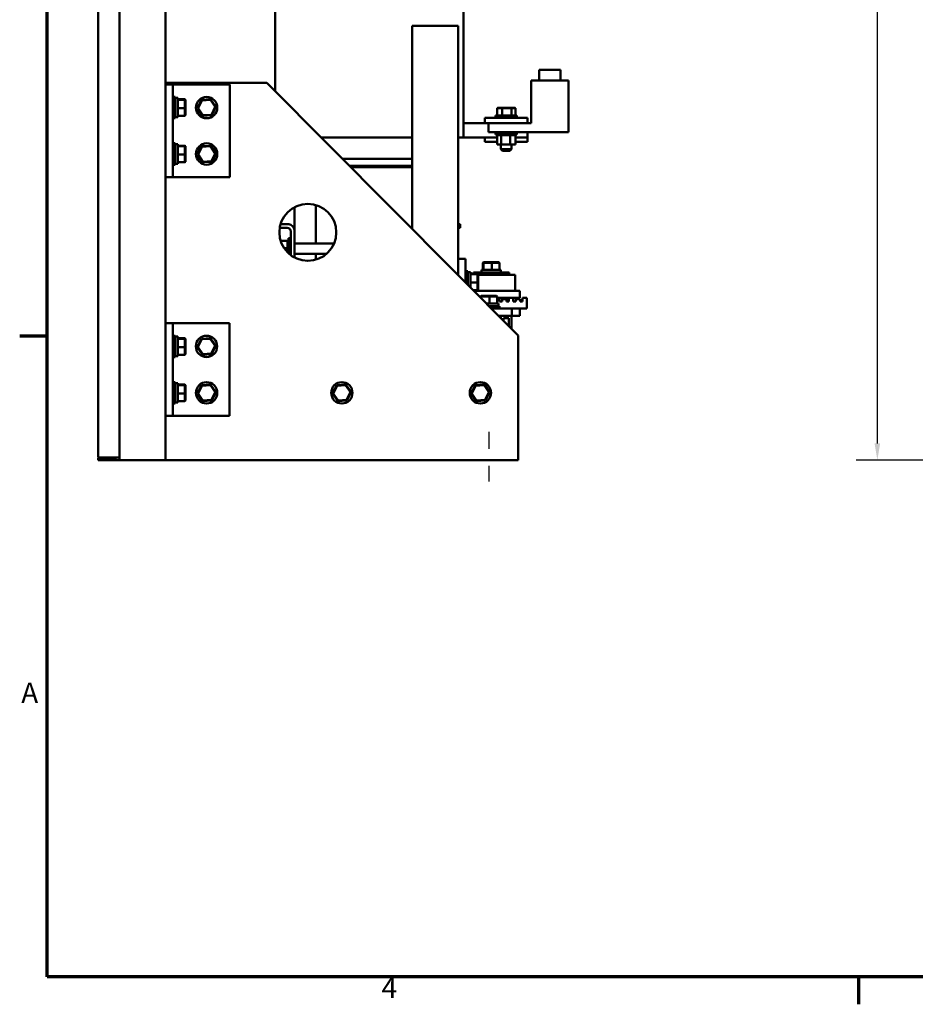
# Model space of a CAD drawing. Units: inches. Extents: x 0.5 to 21.5, y 0.2 to 16.7.
# Drawn here: x 0.6 to 5.8, y 0.3 to 6.1 of the extents above; entities that cross this region are included whole.
import ezdxf

# ---------------------------------------------------------------- set-up
doc = ezdxf.new("R2010")
doc.units = ezdxf.units.IN
doc.header["$MEASUREMENT"] = 0
doc.linetypes.add('CHAIN', pattern=[0.7087, 0.4724, -0.0591, 0.1181, -0.0591])
doc.layers.get('0').update_dxf_attribs({"lineweight": 25})
for name, color, linetype, lineweight in [('Border (ANSI)', 7, 'Continuous', 70), ('Centerline (ANSI)', 7, 'Continuous', 25), ('Dimension (ANSI)', 7, 'Continuous', 25), ('Visible (ANSI)', 7, 'Continuous', 50)]:
    doc.layers.add(name, color=color, linetype=linetype, lineweight=lineweight)
doc.styles.add('Note Text (ANSI)', font='tahoma.ttf')
doc.dimstyles.new('Default (ANSI)', dxfattribs={"dimtxt": 0.12, "dimasz": 0.098425, "dimexe": 0.125, "dimexo": 0.0625, "dimgap": 0.031496, "dimtad": 0, "dimtih": 1, "dimtoh": 1, "dimrnd": 1e-08, "dimzin": 0, "dimdsep": 46, "dimtxsty": 'Note Text (ANSI)', "dimcen": 0.09, "dimdle": 0.393701, "dimclrd": 256, "dimclre": 256, "dimclrt": 256, "dimadec": 0, "dimazin": 1, "dimtfac": 1, "dimtofl": 0, "dimtmove": 0, "dimatfit": 3, "dimfxl": 1, "dimtolj": 1, "dimtzin": 4, "dimlwd": -1, "dimlwe": -1, "dimarcsym": 0})

# ---------------------------------------------------------------- blocks, each defined once
blk = doc.blocks.new('Borders Default Border')
at = {"layer": 'Border (ANSI)'}
for p, q in [((0.75, 4.25), (0.59, 4.25)), ((5.5, 0.5), (5.5, 0.34))]:
    blk.add_line(p, q, dxfattribs=at)
at = {"layer": 'Border (ANSI)', "flags": 128}
blk.add_lwpolyline([(0.75, 0.5), (0.75, 16.5), (21.25, 16.5), (21.25, 0.5), (0.75, 0.5)], dxfattribs=at)
at = {"layer": 'Border (ANSI)', "char_height": 0.12, "attachment_point": 7, "style": 'Note Text (ANSI)'}
for s, insert in [('A', (0.599, 2.065)), ('4', (2.7081, 0.34))]:
    blk.add_mtext(s, dxfattribs=dict(at, insert=insert))
blk = doc.blocks.new('*D34')
at = {"layer": 'Defpoints', "color": 0, "transparency": 16777216}
for p in [(5.6098, 13.5233), (6.4759, 13.5233), (6.7409, 3.5233)]:
    blk.add_point(p, dxfattribs=at)
at = {"layer": 'Dimension (ANSI)', "transparency": 16777216}
for p, q in [((6.4134, 13.5233), (5.4848, 13.5233)), ((5.6098, 13.4248), (5.6098, 9.2534)), ((5.6098, 3.6217), (5.6098, 9.0655)), ((6.6784, 3.5233), (5.4848, 3.5233))]:
    blk.add_line(p, q, dxfattribs=at)
for points in [[(5.5934, 13.4248), (5.6262, 13.4248), (5.6098, 13.5233)], [(5.5934, 3.6217), (5.6262, 3.6217), (5.6098, 3.5233)]]:
    blk.add_solid(points, dxfattribs=at)
at = {"layer": 'Dimension (ANSI)', "transparency": 16777216, "insert": (5.4113, 9.2219), "char_height": 0.12, "attachment_point": 1, "style": 'Note Text (ANSI)'}
blk.add_mtext('\\A1;60.00', dxfattribs=at)

msp = doc.modelspace()

# ---------------------------------------------------------------- linework, layer by layer
at = {"layer": 'Centerline (ANSI)', "linetype": 'CHAIN', "ltscale": 0.161928}
msp.add_line((3.3353, 3.6899), (3.3353, 3.3983), dxfattribs=at)
at = {"layer": 'Visible (ANSI)'}
for p, q in [((1.0501, 13.5066), (1.0501, 3.5399)), ((1.1751, 3.5399), (1.1751, 13.5066)), ((1.4442, 13.5232), (1.4442, 3.5232)), ((2.0857, 5.6816), (2.0857, 6.4118)), ((3.1877, 5.4118), (3.1877, 6.3285)), ((3.157, 6.0649), (2.8878, 6.0649)), ((2.8878, 6.0649), (2.8878, 4.8758)), ((3.157, 6.0649), (3.157, 4.7018)), ((3.6304, 5.8077), (3.7554, 5.8077)), ((3.6304, 5.7452), (3.6304, 5.8077)), ((3.7554, 5.7452), (3.7554, 5.8077)), ((1.4442, 5.731), (2.0366, 5.731)), ((1.4859, 5.7215), (1.4442, 5.7215)), ((1.4442, 5.7215), (1.4442, 5.1799)), ((1.5276, 5.7215), (1.4859, 5.7215)), ((1.4859, 5.7215), (1.4859, 5.1799)), ((1.8192, 5.7215), (1.5276, 5.7215)), ((1.8192, 5.7215), (1.8192, 5.1799)), ((2.0366, 5.731), (3.5072, 4.2537)), ((3.5835, 5.4952), (3.5835, 5.7452)), ((3.8022, 5.7452), (3.5835, 5.7452)), ((3.8022, 5.4432), (3.8022, 5.7452)), ((1.4859, 5.649), (1.5001, 5.649)), ((1.5001, 5.649), (1.5001, 5.524)), ((1.5157, 5.6435), (1.5112, 5.6435)), ((1.5157, 5.6435), (1.5157, 5.5296)), ((1.5157, 5.6351), (1.5571, 5.6351)), ((1.5157, 5.6315), (1.5571, 5.6315)), ((1.5604, 5.6316), (1.5571, 5.6351)), ((1.5571, 5.6351), (1.5571, 5.6315)), ((1.5604, 5.6283), (1.5571, 5.6315)), ((1.5571, 5.6315), (1.5571, 5.5829)), ((1.5604, 5.6283), (1.5604, 5.6316)), ((1.5604, 5.5832), (1.5604, 5.6283)), ((1.6537, 5.6315), (1.6299, 5.5829)), ((1.6337, 5.5832), (1.6559, 5.6283)), ((1.7077, 5.6351), (1.6537, 5.6315)), ((1.6559, 5.6283), (1.6537, 5.6315)), ((1.6559, 5.6283), (1.706, 5.6316)), ((1.706, 5.6316), (1.7077, 5.6351)), ((1.706, 5.6316), (1.7339, 5.5899)), ((1.7378, 5.5901), (1.7077, 5.6351)), ((1.7339, 5.5899), (1.7118, 5.5448)), ((1.7139, 5.5416), (1.7378, 5.5901)), ((1.7339, 5.5899), (1.7378, 5.5901)), ((1.5157, 5.5829), (1.5571, 5.5829)), ((1.5157, 5.538), (1.5571, 5.538)), ((1.5604, 5.5832), (1.5571, 5.5829)), ((1.5571, 5.5829), (1.5571, 5.538)), ((1.5604, 5.5415), (1.5571, 5.538)), ((1.5604, 5.5415), (1.5604, 5.5832)), ((1.6337, 5.5832), (1.6299, 5.5829)), ((1.6299, 5.5829), (1.66, 5.538)), ((1.6617, 5.5415), (1.6337, 5.5832)), ((1.66, 5.538), (1.7139, 5.5416)), ((1.6617, 5.5415), (1.66, 5.538)), ((1.7118, 5.5448), (1.6617, 5.5415)), ((1.7118, 5.5448), (1.7139, 5.5416)), ((3.3752, 5.541), (3.5002, 5.541)), ((3.3752, 5.5268), (3.3752, 5.541)), ((3.3875, 5.5857), (3.3837, 5.5823)), ((3.3837, 5.5823), (3.4138, 5.5823)), ((3.3837, 5.541), (3.3837, 5.5823)), ((3.4155, 5.5857), (3.3875, 5.5857)), ((3.4155, 5.5857), (3.4138, 5.5823)), ((3.4138, 5.5823), (3.4678, 5.5823)), ((3.4138, 5.541), (3.4138, 5.5823)), ((3.4656, 5.5857), (3.4155, 5.5857)), ((3.4878, 5.5857), (3.4656, 5.5857)), ((3.4656, 5.5857), (3.4678, 5.5823)), ((3.4678, 5.5823), (3.4916, 5.5823)), ((3.4678, 5.541), (3.4678, 5.5823)), ((3.4878, 5.5857), (3.4916, 5.5823)), ((3.4916, 5.541), (3.4916, 5.5823)), ((3.5002, 5.5268), (3.5002, 5.541)), ((1.4859, 5.524), (1.5001, 5.524)), ((1.5157, 5.5296), (1.5001, 5.5296)), ((3.1877, 5.4952), (3.3127, 5.4952)), ((3.3127, 5.5268), (3.5627, 5.5268)), ((3.3127, 5.4952), (3.3127, 5.5268)), ((3.3127, 5.4952), (3.5627, 5.4952)), ((3.3335, 5.4432), (3.3335, 5.4952)), ((3.5627, 5.4952), (3.5627, 5.5268)), ((3.5835, 5.4952), (3.5627, 5.4952)), ((3.8022, 5.4432), (3.3335, 5.4432)), ((3.3752, 5.4432), (3.3752, 5.429)), ((3.5002, 5.429), (3.3752, 5.429)), ((3.3838, 5.4247), (3.3838, 5.429)), ((3.3838, 5.4247), (3.3845, 5.4247)), ((3.3844, 5.3698), (3.3844, 5.4247)), ((3.3845, 5.4247), (3.3845, 5.429)), ((3.3846, 5.4247), (3.3845, 5.4247)), ((3.3846, 5.4247), (3.3846, 5.429)), ((3.3846, 5.4247), (3.3872, 5.4247)), ((3.3872, 5.4247), (3.3872, 5.429)), ((3.3874, 5.4247), (3.3872, 5.4247)), ((3.3874, 5.4247), (3.3874, 5.429)), ((3.3874, 5.4247), (3.3919, 5.4247)), ((3.3919, 5.4247), (3.3919, 5.429)), ((3.3922, 5.4247), (3.3919, 5.4247)), ((3.3922, 5.4247), (3.3922, 5.429)), ((3.3922, 5.4247), (3.3983, 5.4247)), ((3.3983, 5.4247), (3.3983, 5.429)), ((3.3987, 5.4247), (3.3983, 5.4247)), ((3.3987, 5.4247), (3.3987, 5.429)), ((3.3987, 5.4247), (3.4035, 5.4247)), ((3.4062, 5.4247), (3.4035, 5.4247)), ((3.4062, 5.4247), (3.4062, 5.429)), ((3.4067, 5.4247), (3.4062, 5.4247)), ((3.4067, 5.4247), (3.4067, 5.429)), ((3.4067, 5.4247), (3.4071, 5.4247)), ((3.4074, 5.4247), (3.4071, 5.4247)), ((3.4154, 5.4247), (3.4074, 5.4247)), ((3.4074, 5.3698), (3.4074, 5.4247)), ((3.4154, 5.4247), (3.4154, 5.429)), ((3.4159, 5.4247), (3.4154, 5.4247)), ((3.4159, 5.4247), (3.4159, 5.429)), ((3.4159, 5.4247), (3.4254, 5.4247)), ((3.4254, 5.4247), (3.4254, 5.429)), ((3.4259, 5.4247), (3.4254, 5.4247)), ((3.4259, 5.4247), (3.4259, 5.429)), ((3.4259, 5.4247), (3.4358, 5.4247)), ((3.4358, 5.4247), (3.4358, 5.429)), ((3.4364, 5.4247), (3.4358, 5.4247)), ((3.4364, 5.4247), (3.4364, 5.429)), ((3.4364, 5.4247), (3.4464, 5.4247)), ((3.4464, 5.4247), (3.4464, 5.429)), ((3.4469, 5.4247), (3.4464, 5.4247)), ((3.4469, 5.4247), (3.4469, 5.429)), ((3.4469, 5.4247), (3.4498, 5.4247)), ((3.4545, 5.4247), (3.4498, 5.4247)), ((3.4545, 5.4247), (3.4566, 5.4247)), ((3.4566, 5.4247), (3.4566, 5.429)), ((3.4571, 5.4247), (3.4566, 5.4247)), ((3.4571, 5.4247), (3.4571, 5.429)), ((3.4606, 5.4247), (3.4571, 5.4247)), ((3.4638, 5.4247), (3.4606, 5.4247)), ((3.4606, 5.3698), (3.4606, 5.4247)), ((3.4638, 5.4247), (3.4661, 5.4247)), ((3.4661, 5.4247), (3.4661, 5.429)), ((3.4665, 5.4247), (3.4661, 5.4247)), ((3.4665, 5.4247), (3.4665, 5.429)), ((3.4665, 5.4247), (3.4744, 5.4247)), ((3.4744, 5.4247), (3.4744, 5.429)), ((3.4748, 5.4247), (3.4744, 5.4247)), ((3.4748, 5.4247), (3.4748, 5.429)), ((3.4748, 5.4247), (3.4814, 5.4247)), ((3.4814, 5.4247), (3.4814, 5.429)), ((3.4817, 5.4247), (3.4814, 5.4247)), ((3.4817, 5.4247), (3.4817, 5.429)), ((3.4817, 5.4247), (3.4867, 5.4247)), ((3.4867, 5.4247), (3.4867, 5.429)), ((3.4869, 5.4247), (3.4867, 5.4247)), ((3.4869, 5.4247), (3.4869, 5.429)), ((3.4869, 5.4247), (3.4901, 5.4247)), ((3.4901, 5.4247), (3.4901, 5.429)), ((3.4902, 5.4247), (3.4901, 5.4247)), ((3.4902, 5.4247), (3.4902, 5.429)), ((3.4909, 5.4247), (3.4902, 5.4247)), ((3.4909, 5.4247), (3.4915, 5.4247)), ((3.4909, 5.3698), (3.4909, 5.4247)), ((3.4915, 5.4247), (3.4915, 5.429)), ((3.4915, 5.4247), (3.4915, 5.429)), ((3.4915, 5.4247), (3.4915, 5.4247)), ((3.5002, 5.4432), (3.5002, 5.429)), ((3.5627, 5.4118), (3.5627, 5.4432)), ((1.4859, 5.3774), (1.5001, 5.3774)), ((1.5001, 5.3774), (1.5001, 5.2524)), ((1.5157, 5.3718), (1.5112, 5.3718)), ((1.5157, 5.3718), (1.5157, 5.258)), ((1.5157, 5.3634), (1.5571, 5.3634)), ((1.5157, 5.3598), (1.5571, 5.3598)), ((1.5604, 5.3599), (1.5571, 5.3634)), ((1.5571, 5.3634), (1.5571, 5.3598)), ((1.5604, 5.3566), (1.5571, 5.3598)), ((1.5571, 5.3598), (1.5571, 5.3113)), ((1.5604, 5.3566), (1.5604, 5.3599)), ((1.6541, 5.3598), (1.6303, 5.3113)), ((1.7081, 5.3634), (1.6541, 5.3598)), ((1.6563, 5.3566), (1.6541, 5.3598)), ((1.6563, 5.3566), (1.7064, 5.3599)), ((1.7064, 5.3599), (1.7081, 5.3634)), ((1.7064, 5.3599), (1.7344, 5.3182)), ((1.7382, 5.3185), (1.7081, 5.3634)), ((2.3542, 5.4118), (2.8878, 5.4118)), ((3.157, 5.4118), (3.1626, 5.4118)), ((3.1877, 5.4118), (3.1626, 5.4118)), ((3.1877, 5.4118), (3.3844, 5.4118)), ((3.3127, 5.3852), (3.3127, 5.4118)), ((3.3127, 5.3852), (3.3844, 5.3852)), ((3.3844, 5.3698), (3.4074, 5.3698)), ((3.4064, 5.3698), (3.4064, 5.3427)), ((3.4074, 5.3698), (3.4606, 5.3698)), ((3.4606, 5.3698), (3.4909, 5.3698)), ((3.4689, 5.3698), (3.4689, 5.3427)), ((3.4909, 5.4118), (3.5627, 5.4118)), ((3.4909, 5.3852), (3.5627, 5.3852)), ((3.5627, 5.3852), (3.5627, 5.4118)), ((1.5157, 5.3113), (1.5571, 5.3113)), ((1.5604, 5.3115), (1.5571, 5.3113)), ((1.5571, 5.3113), (1.5571, 5.2663)), ((1.5604, 5.3115), (1.5604, 5.3566)), ((1.5604, 5.2698), (1.5604, 5.3115)), ((1.6341, 5.3115), (1.6303, 5.3113)), ((1.6303, 5.3113), (1.6604, 5.2663)), ((1.6341, 5.3115), (1.6563, 5.3566)), ((1.6621, 5.2698), (1.6341, 5.3115)), ((1.7344, 5.3182), (1.7122, 5.2731)), ((1.7143, 5.2699), (1.7382, 5.3185)), ((1.7344, 5.3182), (1.7382, 5.3185)), ((3.4064, 5.3427), (3.4689, 5.3427)), ((3.4164, 5.3327), (3.4064, 5.3427)), ((3.4589, 5.3327), (3.4164, 5.3327)), ((3.4589, 5.3327), (3.4689, 5.3427)), ((1.4859, 5.2524), (1.5001, 5.2524)), ((1.5157, 5.258), (1.5001, 5.258)), ((1.5157, 5.2663), (1.5571, 5.2663)), ((1.5604, 5.2698), (1.5571, 5.2663)), ((1.6604, 5.2663), (1.7143, 5.2699)), ((1.6621, 5.2698), (1.6604, 5.2663)), ((1.7122, 5.2731), (1.6621, 5.2698)), ((1.7122, 5.2731), (1.7143, 5.2699)), ((2.4787, 5.2868), (2.8878, 5.2868)), ((2.5201, 5.2452), (2.8878, 5.2452)), ((2.5201, 5.2452), (2.8878, 5.2452)), ((2.5235, 5.2418), (2.8878, 5.2418)), ((2.5235, 5.2418), (2.8878, 5.2418)), ((2.5268, 5.2385), (2.8878, 5.2385)), ((2.5268, 5.2385), (2.8878, 5.2385)), ((1.4442, 5.1799), (1.4859, 5.1799)), ((1.4859, 5.1799), (1.5276, 5.1799)), ((1.5276, 5.1799), (1.8192, 5.1799)), ((2.3242, 4.7918), (2.3242, 5.016)), ((2.1992, 5.004), (2.1992, 4.8706)), ((2.117, 4.9052), (2.1646, 4.9052)), ((3.157, 4.9052), (3.1675, 4.9052)), ((3.1675, 4.9052), (3.1675, 4.8828)), ((2.1552, 4.8828), (2.1118, 4.8828)), ((2.1768, 4.7226), (2.1768, 4.8612)), ((2.1992, 4.8706), (2.1992, 4.7086)), ((3.1675, 4.8828), (3.157, 4.8828)), ((2.117, 4.8076), (2.1583, 4.8076)), ((2.1583, 4.8132), (2.1583, 4.8125)), ((2.1583, 4.8132), (2.1627, 4.8132)), ((2.1583, 4.8124), (2.1583, 4.8125)), ((2.1583, 4.8125), (2.1627, 4.8125)), ((2.1583, 4.8124), (2.1583, 4.8098)), ((2.1583, 4.8124), (2.1627, 4.8124)), ((2.1583, 4.8096), (2.1583, 4.8098)), ((2.1583, 4.8098), (2.1627, 4.8098)), ((2.1583, 4.8096), (2.1583, 4.8076)), ((2.1583, 4.8096), (2.1627, 4.8096)), ((2.1583, 4.8051), (2.1583, 4.8076)), ((2.1583, 4.8048), (2.1583, 4.8051)), ((2.1583, 4.8051), (2.1627, 4.8051)), ((2.1583, 4.8048), (2.1583, 4.7987)), ((2.1583, 4.8048), (2.1627, 4.8048)), ((2.1583, 4.7983), (2.1583, 4.7987)), ((2.1583, 4.7987), (2.1627, 4.7987)), ((2.1583, 4.7983), (2.1583, 4.7908)), ((2.1583, 4.7983), (2.1627, 4.7983)), ((2.1583, 4.7903), (2.1583, 4.7908)), ((2.1583, 4.7908), (2.1627, 4.7908)), ((2.1583, 4.7903), (2.1583, 4.7816)), ((2.1583, 4.7903), (2.1627, 4.7903)), ((2.1583, 4.7812), (2.1583, 4.7816)), ((2.1583, 4.7816), (2.1627, 4.7816)), ((2.1627, 4.7345), (2.1627, 4.8218)), ((2.1768, 4.8218), (2.1627, 4.8218)), ((2.43, 4.7918), (2.1992, 4.7918)), ((2.1379, 4.7635), (2.1583, 4.7635)), ((2.1583, 4.7812), (2.1583, 4.7716)), ((2.1583, 4.7812), (2.1627, 4.7812)), ((2.1583, 4.7711), (2.1583, 4.7716)), ((2.1583, 4.7716), (2.1627, 4.7716)), ((2.1583, 4.7711), (2.1583, 4.7692)), ((2.1583, 4.7711), (2.1627, 4.7711)), ((2.1583, 4.7635), (2.1583, 4.7692)), ((2.1583, 4.7613), (2.1583, 4.7635)), ((2.1583, 4.7613), (2.1583, 4.7612)), ((2.1583, 4.7606), (2.1583, 4.7612)), ((2.1583, 4.7612), (2.1627, 4.7612)), ((2.1583, 4.7606), (2.1583, 4.7602)), ((2.1583, 4.7606), (2.1627, 4.7606)), ((2.1583, 4.7544), (2.1583, 4.7602)), ((2.1583, 4.7544), (2.1583, 4.7506)), ((2.1583, 4.7501), (2.1583, 4.7506)), ((2.1583, 4.7506), (2.1627, 4.7506)), ((2.1583, 4.7501), (2.1583, 4.7404)), ((2.1583, 4.7501), (2.1627, 4.7501)), ((2.1583, 4.7399), (2.1583, 4.7404)), ((2.1583, 4.7404), (2.1627, 4.7404)), ((2.1583, 4.7399), (2.1583, 4.7386)), ((2.1583, 4.7399), (2.1627, 4.7399)), ((2.3858, 4.7306), (2.1992, 4.7306)), ((2.3242, 4.6966), (2.3242, 4.7306)), ((3.157, 4.6054), (3.157, 4.7018)), ((3.157, 4.7018), (3.1987, 4.7018)), ((3.1987, 4.5636), (3.1987, 4.7018)), ((3.3049, 4.6817), (3.3015, 4.6783)), ((3.3015, 4.6783), (3.3051, 4.6783)), ((3.3015, 4.637), (3.3015, 4.6783)), ((3.3083, 4.6817), (3.3049, 4.6817)), ((3.3083, 4.6817), (3.3051, 4.6783)), ((3.3051, 4.6783), (3.3536, 4.6783)), ((3.3051, 4.637), (3.3051, 4.6783)), ((3.3533, 4.6817), (3.3083, 4.6817)), ((3.3951, 4.6817), (3.3533, 4.6817)), ((3.3533, 4.6817), (3.3536, 4.6783)), ((3.3536, 4.6783), (3.3985, 4.6783)), ((3.3536, 4.637), (3.3536, 4.6783)), ((3.3951, 4.6817), (3.3985, 4.6783)), ((3.3985, 4.637), (3.3985, 4.6783)), ((3.1987, 4.6293), (3.2128, 4.6293)), ((3.2128, 4.6293), (3.2128, 4.5493)), ((3.2285, 4.6238), (3.224, 4.6238)), ((3.2285, 4.6238), (3.2285, 4.5336)), ((3.2285, 4.6154), (3.2698, 4.6154)), ((3.2285, 4.6118), (3.2698, 4.6118)), ((3.2458, 4.6213), (3.4542, 4.6213)), ((3.2458, 4.6154), (3.2458, 4.6213)), ((3.2732, 4.6119), (3.2698, 4.6154)), ((3.2698, 4.6154), (3.2698, 4.6118)), ((3.2732, 4.6086), (3.2698, 4.6118)), ((3.2698, 4.6118), (3.2698, 4.5632)), ((3.2732, 4.6086), (3.2732, 4.6119)), ((3.2732, 4.5635), (3.2732, 4.6086)), ((3.2931, 4.637), (3.4069, 4.637)), ((3.2931, 4.637), (3.2931, 4.6325)), ((3.4069, 4.637), (3.4069, 4.6213)), ((3.4542, 4.6085), (3.4542, 4.6213)), ((3.2285, 4.5632), (3.2698, 4.5632)), ((3.2732, 4.5635), (3.2698, 4.5632)), ((3.2698, 4.5632), (3.2698, 4.5183)), ((3.3252, 4.6085), (3.2732, 4.6085)), ((3.2732, 4.5218), (3.2732, 4.5635)), ((3.3748, 4.6085), (3.3252, 4.6085)), ((3.49, 4.6085), (3.3748, 4.6085)), ((3.49, 4.6085), (3.49, 4.5638)), ((3.49, 4.5638), (3.49, 4.5152)), ((3.2437, 4.5183), (3.2698, 4.5183)), ((3.5167, 4.5152), (3.2468, 4.5152)), ((3.2732, 4.5218), (3.2698, 4.5183)), ((3.5167, 4.5152), (3.5167, 4.4735)), ((3.2903, 4.4847), (3.2868, 4.4813)), ((3.2868, 4.4813), (3.2904, 4.4813)), ((3.2868, 4.475), (3.2868, 4.4813)), ((3.2936, 4.4847), (3.2903, 4.4847)), ((3.2936, 4.4847), (3.2904, 4.4813)), ((3.2904, 4.4813), (3.339, 4.4813)), ((3.2904, 4.4714), (3.2904, 4.4813)), ((3.3387, 4.4847), (3.2936, 4.4847)), ((3.3217, 4.44), (3.3923, 4.44)), ((3.3804, 4.4847), (3.3387, 4.4847)), ((3.3387, 4.4847), (3.339, 4.4813)), ((3.339, 4.4813), (3.3839, 4.4813)), ((3.339, 4.44), (3.339, 4.4813)), ((3.3804, 4.4847), (3.3839, 4.4813)), ((3.3839, 4.44), (3.3839, 4.4813)), ((3.3839, 4.4735), (3.5167, 4.4735)), ((3.3923, 4.44), (3.3923, 4.4243)), ((3.3983, 4.4735), (3.3983, 4.4518)), ((3.3983, 4.4518), (3.4133, 4.4518)), ((3.4133, 4.4652), (3.4383, 4.4652)), ((3.4133, 4.4518), (3.4133, 4.4652)), ((3.4383, 4.4652), (3.4383, 4.4518)), ((3.4383, 4.4518), (3.4533, 4.4518)), ((3.4533, 4.4518), (3.4533, 4.4735)), ((3.4783, 4.4735), (3.4783, 4.4518)), ((3.4783, 4.4518), (3.4933, 4.4518)), ((3.4933, 4.4652), (3.5183, 4.4652)), ((3.4933, 4.4518), (3.4933, 4.4652)), ((3.5183, 4.4652), (3.5183, 4.4518)), ((3.5183, 4.4518), (3.5333, 4.4518)), ((3.5333, 4.4735), (3.5583, 4.4735)), ((3.5333, 4.4518), (3.5333, 4.4735)), ((3.5583, 4.4735), (3.5583, 4.4102)), ((3.3373, 4.4243), (3.3978, 4.4243)), ((3.3514, 4.4102), (3.4703, 4.4102)), ((3.3978, 4.4102), (3.3978, 4.4243)), ((3.5167, 4.4102), (3.4703, 4.4102)), ((3.4703, 4.4102), (3.4703, 4.3685)), ((3.5167, 4.4102), (3.5167, 4.3685)), ((3.5583, 4.4102), (3.5167, 4.4102)), ((1.4855, 4.3243), (1.4438, 4.3243)), ((1.4438, 4.3243), (1.4438, 3.7826)), ((1.5272, 4.3243), (1.4855, 4.3243)), ((1.4855, 4.3243), (1.4855, 3.7826)), ((1.8188, 4.3243), (1.5272, 4.3243)), ((1.8188, 4.3243), (1.8188, 3.7826)), ((3.3929, 4.3685), (3.4062, 4.3685)), ((3.4062, 4.3551), (3.4062, 4.3685)), ((3.4062, 4.3685), (3.4687, 4.3685)), ((3.4537, 4.3535), (3.4212, 4.3535)), ((3.4212, 4.3535), (3.4212, 4.3401)), ((3.4537, 4.3074), (3.4537, 4.3535)), ((3.4687, 4.3685), (3.4687, 4.2923)), ((3.4687, 4.3685), (3.4703, 4.3685)), ((3.4703, 4.3685), (3.5167, 4.3685)), ((1.4855, 4.2518), (1.4997, 4.2518)), ((1.4997, 4.2518), (1.4997, 4.1268)), ((1.5153, 4.2462), (1.5108, 4.2462)), ((1.5153, 4.2462), (1.5153, 4.1324)), ((1.5153, 4.2378), (1.5567, 4.2378)), ((1.5153, 4.2342), (1.5567, 4.2342)), ((1.56, 4.2344), (1.5567, 4.2378)), ((1.5567, 4.2378), (1.5567, 4.2342)), ((1.56, 4.231), (1.5567, 4.2342)), ((1.5567, 4.2342), (1.5567, 4.1857)), ((1.56, 4.231), (1.56, 4.2344)), ((1.56, 4.1859), (1.56, 4.231)), ((1.6533, 4.2342), (1.6295, 4.1857)), ((1.6333, 4.1859), (1.6555, 4.231)), ((1.7073, 4.2378), (1.6533, 4.2342)), ((1.6555, 4.231), (1.6533, 4.2342)), ((1.6555, 4.231), (1.7056, 4.2344)), ((1.7056, 4.2344), (1.7073, 4.2378)), ((1.7056, 4.2344), (1.7335, 4.1926)), ((1.7374, 4.1929), (1.7073, 4.2378)), ((3.5072, 4.2537), (3.5072, 3.5233)), ((1.5153, 4.1857), (1.5567, 4.1857)), ((1.56, 4.1859), (1.5567, 4.1857)), ((1.5567, 4.1857), (1.5567, 4.1408)), ((1.56, 4.1442), (1.56, 4.1859)), ((1.6333, 4.1859), (1.6295, 4.1857)), ((1.6295, 4.1857), (1.6596, 4.1408)), ((1.6613, 4.1442), (1.6333, 4.1859)), ((1.7335, 4.1926), (1.7114, 4.1476)), ((1.7135, 4.1444), (1.7374, 4.1929)), ((1.7335, 4.1926), (1.7374, 4.1929)), ((1.4855, 4.1268), (1.4997, 4.1268)), ((1.5153, 4.1324), (1.4997, 4.1324)), ((1.5153, 4.1408), (1.5567, 4.1408)), ((1.56, 4.1442), (1.5567, 4.1408)), ((1.6596, 4.1408), (1.7135, 4.1444)), ((1.6613, 4.1442), (1.6596, 4.1408)), ((1.7114, 4.1476), (1.6613, 4.1442)), ((1.7114, 4.1476), (1.7135, 4.1444)), ((1.4855, 3.9801), (1.4997, 3.9801)), ((1.4997, 3.9801), (1.4997, 3.8551)), ((1.5153, 3.9745), (1.5108, 3.9745)), ((1.5153, 3.9745), (1.5153, 3.8607)), ((1.5153, 3.9662), (1.5567, 3.9662)), ((1.5153, 3.9626), (1.5567, 3.9626)), ((1.56, 3.9627), (1.5567, 3.9662)), ((1.5567, 3.9662), (1.5567, 3.9626)), ((1.56, 3.9594), (1.5567, 3.9626)), ((1.5567, 3.9626), (1.5567, 3.914)), ((1.56, 3.9594), (1.56, 3.9627)), ((1.56, 3.9143), (1.56, 3.9594)), ((1.6537, 3.9626), (1.6299, 3.914)), ((1.6337, 3.9143), (1.6559, 3.9594)), ((1.7077, 3.9662), (1.6537, 3.9626)), ((1.6559, 3.9594), (1.6537, 3.9626)), ((1.6559, 3.9594), (1.706, 3.9627)), ((1.706, 3.9627), (1.7077, 3.9662)), ((1.706, 3.9627), (1.7339, 3.921)), ((1.7378, 3.9212), (1.7077, 3.9662)), ((1.7339, 3.921), (1.7118, 3.8759)), ((1.7139, 3.8727), (1.7378, 3.9212)), ((1.7339, 3.921), (1.7378, 3.9212)), ((2.4454, 3.9626), (2.4215, 3.914)), ((2.4254, 3.9143), (2.4475, 3.9594)), ((2.4994, 3.9662), (2.4454, 3.9626)), ((2.4475, 3.9594), (2.4454, 3.9626)), ((2.4475, 3.9594), (2.4977, 3.9627)), ((2.4977, 3.9627), (2.4994, 3.9662)), ((2.4977, 3.9627), (2.5256, 3.921)), ((2.5295, 3.9212), (2.4994, 3.9662)), ((2.5256, 3.921), (2.5035, 3.8759)), ((2.5056, 3.8727), (2.5295, 3.9212)), ((2.5256, 3.921), (2.5295, 3.9212)), ((3.2562, 3.9626), (3.2324, 3.914)), ((3.2362, 3.9143), (3.2584, 3.9594)), ((3.3102, 3.9662), (3.2562, 3.9626)), ((3.2584, 3.9594), (3.2562, 3.9626)), ((3.2584, 3.9594), (3.3085, 3.9627)), ((3.3085, 3.9627), (3.3102, 3.9662)), ((3.3085, 3.9627), (3.3364, 3.921)), ((3.3403, 3.9212), (3.3102, 3.9662)), ((3.3364, 3.921), (3.3143, 3.8759)), ((3.3164, 3.8727), (3.3403, 3.9212)), ((3.3364, 3.921), (3.3403, 3.9212)), ((1.5153, 3.8607), (1.4997, 3.8607)), ((1.5153, 3.914), (1.5567, 3.914)), ((1.5153, 3.8691), (1.5567, 3.8691)), ((1.56, 3.9143), (1.5567, 3.914)), ((1.5567, 3.914), (1.5567, 3.8691)), ((1.56, 3.8726), (1.5567, 3.8691)), ((1.56, 3.8726), (1.56, 3.9143)), ((1.6337, 3.9143), (1.6299, 3.914)), ((1.6299, 3.914), (1.66, 3.8691)), ((1.6617, 3.8726), (1.6337, 3.9143)), ((1.66, 3.8691), (1.7139, 3.8727)), ((1.6617, 3.8726), (1.66, 3.8691)), ((1.7118, 3.8759), (1.6617, 3.8726)), ((1.7118, 3.8759), (1.7139, 3.8727)), ((2.4254, 3.9143), (2.4215, 3.914)), ((2.4215, 3.914), (2.4516, 3.8691)), ((2.4533, 3.8726), (2.4254, 3.9143)), ((2.4516, 3.8691), (2.5056, 3.8727)), ((2.4533, 3.8726), (2.4516, 3.8691)), ((2.5035, 3.8759), (2.4533, 3.8726)), ((2.5035, 3.8759), (2.5056, 3.8727)), ((3.2362, 3.9143), (3.2324, 3.914)), ((3.2324, 3.914), (3.2625, 3.8691)), ((3.2642, 3.8726), (3.2362, 3.9143)), ((3.2625, 3.8691), (3.3164, 3.8727)), ((3.2642, 3.8726), (3.2625, 3.8691)), ((3.3143, 3.8759), (3.2642, 3.8726)), ((3.3143, 3.8759), (3.3164, 3.8727)), ((1.4855, 3.8551), (1.4997, 3.8551)), ((1.4438, 3.7826), (1.4855, 3.7826)), ((1.4855, 3.7826), (1.5272, 3.7826)), ((1.5272, 3.7826), (1.8188, 3.7826)), ((1.0501, 3.5399), (1.1751, 3.5399)), ((1.1576, 3.5358), (1.0501, 3.5358)), ((1.0501, 3.5358), (1.0501, 3.5233)), ((1.1751, 3.5233), (1.0501, 3.5233)), ((1.1576, 3.5399), (1.1576, 3.5358)), ((1.1751, 3.5399), (1.1751, 3.5232)), ((1.1751, 3.5232), (1.4442, 3.5232)), ((3.5072, 3.5233), (1.4442, 3.5233))]:
    msp.add_line(p, q, dxfattribs=at)
for centre, radius in [((1.6838, 5.5865), 0.0625), ((1.6842, 5.3149), 0.0625), ((2.2764, 4.8563), 0.1667), ((1.6834, 4.1893), 0.0625), ((1.6838, 3.9176), 0.0625), ((2.4755, 3.9176), 0.0625), ((3.2863, 3.9176), 0.0625)]:
    msp.add_circle(centre, radius, dxfattribs=at)
for radius, start, end in [(0.045, 12.10149, 77.89851), (0.0217, 0, 90)]:
    msp.add_arc((2.1552, 4.8612), radius, start, end, dxfattribs=at)
for centre, major_axis in [((1.5112, 5.5865), (-0.3228, 0)), ((1.5112, 5.3149), (-0.3228, 0)), ((3.224, 4.5668), (-0.3228, 0)), ((3.35, 4.6325), (0, -0.3228)), ((1.5108, 4.1893), (-0.3228, 0)), ((1.5108, 3.9176), (-0.3228, 0))]:
    msp.add_ellipse(centre, major_axis=major_axis, ratio=0.176327, start_param=4.712389, end_param=4.746803, dxfattribs=at)

# ---------------------------------------------------------------- block references
msp.add_blockref('Borders Default Border', (0, 0))

# ---------------------------------------------------------------- dimensions: what is measured, and where the dimension line sits
at = {"layer": 'Dimension (ANSI)'}
dim = msp.add_linear_dim(base=(5.6098, 13.5233), p1=(6.7409, 3.5233), p2=(6.4759, 13.5233), angle=90, dimstyle='Default (ANSI)', override={"dimgap": 0.031496, "dimdec": 2, "dimlfac": 6, "dimtol": 0, "dimlim": 0, "dimtp": 0, "dimtm": 0, "dimtdec": 2, "dimatfit": 1}, dxfattribs=at)
dim.commit()
dim.dimension.update_dxf_attribs({"geometry": '*D34', "text_midpoint": (5.6098, 9.1594), "dimtype": 160})

doc.saveas('drawing.dxf')
